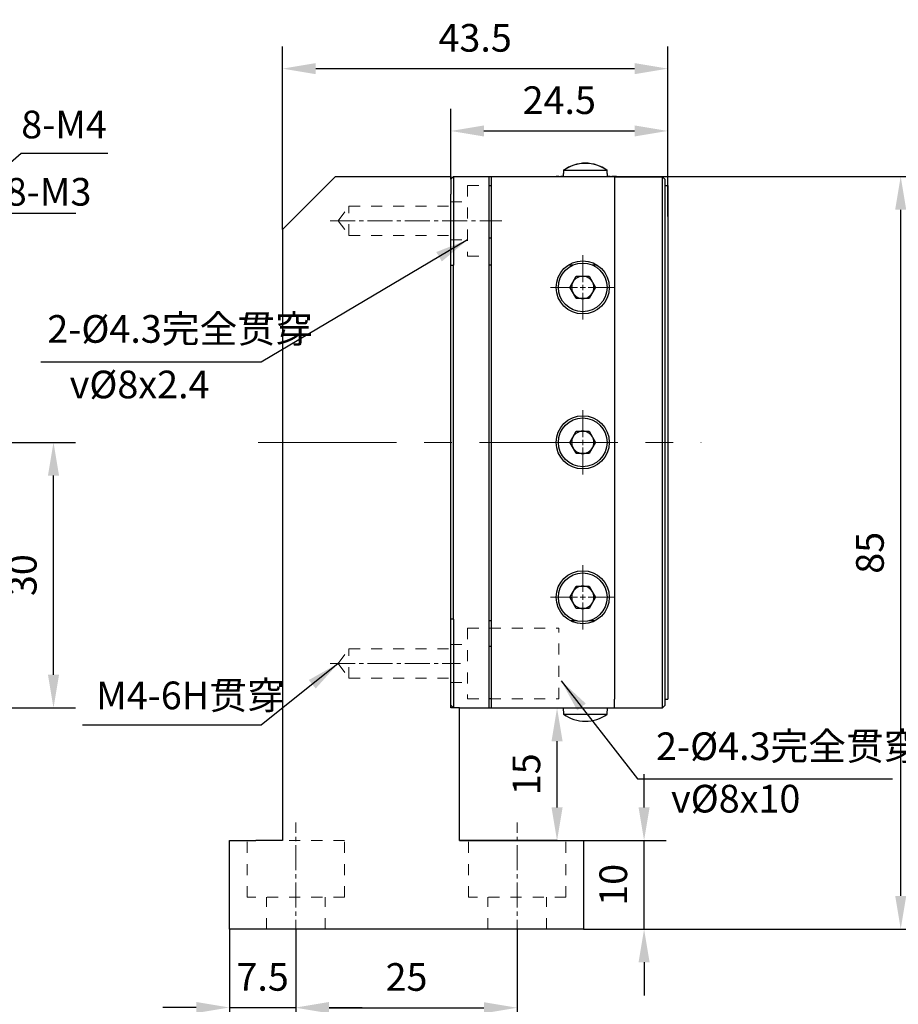
# Model space of a CAD drawing. Units: millimetres. Extents: x 12016 to 37473, y -9451 to -5016.
# Drawn here: x 12167 to 12246, y -7499 to -7410 of the extents above; entities that cross this region are included whole.
import ezdxf

# ---------------------------------------------------------------- set-up
doc = ezdxf.new("R2010")
doc.units = ezdxf.units.MM
doc.header["$LTSCALE"] = 10
doc.header["$PDMODE"] = 34
for name, pattern in [('CENTER', [2, 1.25, -0.25, 0.25, -0.25]), ('CENTER2', [1.125, 0.75, -0.125, 0.125, -0.125]), ('SX', [4, 2, -2])]:
    doc.linetypes.add(name, pattern=pattern)
for name, color, linetype, lineweight in [('3中心线层', 1, 'CENTER', 9), ('7标注层', 4, 'Continuous', 5), ('7标注层 @ 1', 4, 'Continuous', 5)]:
    doc.layers.add(name, color=color, linetype=linetype, lineweight=lineweight)
doc.styles.add('TH-GBD2M', font='calibri.ttf', dxfattribs={"width": 0.8, "height": 2.5})
doc.dimstyles.new('TH-GBD2M', dxfattribs={"dimtxt": 2.5, "dimasz": 3, "dimexe": 2, "dimexo": 0, "dimgap": 1.5, "dimtad": 1, "dimdec": 4, "dimzin": 9, "dimdsep": 46, "dimtxsty": 'TH-GBD2M', "dimcen": 0, "dimclrt": 3, "dimadec": 0, "dimazin": 3, "dimtfac": 1, "dimtdec": 4, "dimtofl": 0, "dimtmove": 0, "dimatfit": 3, "dimfxl": 1, "dimtolj": 1, "dimtzin": 0, "dimarcsym": 0})

# ---------------------------------------------------------------- blocks, each defined once
blk = doc.blocks.new('*U687')
at = {"layer": '3中心线层', "color": 0, "linetype": 'CENTER2', "transparency": 16777216}
for p, q in [((0, 0.48), (0, 2.9)), ((-2.9, 0), (-0.48, 0)), ((0.48, 0), (2.9, 0)), ((0, -2.9), (0, -0.48))]:
    blk.add_line(p, q, dxfattribs=at)
at = {"layer": '3中心线层', "color": 0, "linetype": 'Continuous', "transparency": 16777216}
for p, q in [((-0.24, 0), (0.24, 0)), ((0, -0.24), (0, 0.24))]:
    blk.add_line(p, q, dxfattribs=at)
blk = doc.blocks.new('*U688')
at = {"layer": '3中心线层', "color": 0, "linetype": 'CENTER2', "transparency": 16777216}
for p, q in [((0, 0.48), (0, 2.9)), ((-2.9, 0), (-0.48, 0)), ((0.48, 0), (2.9, 0)), ((0, -2.9), (0, -0.48))]:
    blk.add_line(p, q, dxfattribs=at)
at = {"layer": '3中心线层', "color": 0, "linetype": 'Continuous', "transparency": 16777216}
for p, q in [((-0.24, 0), (0.24, 0)), ((0, -0.24), (0, 0.24))]:
    blk.add_line(p, q, dxfattribs=at)
blk = doc.blocks.new('*U689')
at = {"layer": '3中心线层', "color": 0, "linetype": 'CENTER2', "transparency": 16777216}
for p, q in [((0, 0.48), (0, 2.9)), ((-2.9, 0), (-0.48, 0)), ((0.48, 0), (2.9, 0)), ((0, -2.9), (0, -0.48))]:
    blk.add_line(p, q, dxfattribs=at)
at = {"layer": '3中心线层', "color": 0, "linetype": 'Continuous', "transparency": 16777216}
for p, q in [((-0.24, 0), (0.24, 0)), ((0, -0.24), (0, 0.24))]:
    blk.add_line(p, q, dxfattribs=at)
blk = doc.blocks.new('*D694')
at = {"layer": '7标注层', "color": 0, "lineweight": -2, "transparency": 16777216}
for p, q in [((12190.532, -7428.558), (12190.532, -7412.013)), ((12225.332, -7427.382), (12225.332, -7412.013)), ((12193.532, -7414.013), (12222.332, -7414.013))]:
    blk.add_line(p, q, dxfattribs=at)
at = {"layer": '7标注层', "color": 0, "transparency": 16777216}
for points in [[(12193.532, -7413.513), (12193.532, -7414.513), (12190.532, -7414.013)], [(12222.332, -7413.513), (12222.332, -7414.513), (12225.332, -7414.013)]]:
    blk.add_solid(points, dxfattribs=at)
at = {"layer": 'Defpoints', "color": 0, "transparency": 16777216}
for p in [(12225.332, -7414.013), (12225.332, -7427.382), (12190.532, -7428.558)]:
    blk.add_point(p, dxfattribs=at)
at = {"layer": '7标注层', "color": 3, "transparency": 16777216, "insert": (12207.932, -7411.232), "char_height": 2.5, "attachment_point": 5, "style": 'TH-GBD2M'}
blk.add_mtext('\\A1;43.5', dxfattribs=at)
blk = doc.blocks.new('*D695')
at = {"layer": '7标注层', "color": 0, "lineweight": -2, "transparency": 16777216}
for p, q in [((12205.732, -7424), (12205.732, -7417.644)), ((12225.332, -7424.579), (12225.332, -7417.644)), ((12208.732, -7419.644), (12222.332, -7419.644))]:
    blk.add_line(p, q, dxfattribs=at)
at = {"layer": '7标注层', "color": 0, "transparency": 16777216}
for points in [[(12208.732, -7419.144), (12208.732, -7420.144), (12205.732, -7419.644)], [(12222.332, -7419.144), (12222.332, -7420.144), (12225.332, -7419.644)]]:
    blk.add_solid(points, dxfattribs=at)
at = {"layer": 'Defpoints', "color": 0, "transparency": 16777216}
for p in [(12225.332, -7419.644), (12205.732, -7424), (12225.332, -7424.579)]:
    blk.add_point(p, dxfattribs=at)
at = {"layer": '7标注层', "color": 3, "transparency": 16777216, "insert": (12215.532, -7416.863), "char_height": 2.5, "attachment_point": 5, "style": 'TH-GBD2M'}
blk.add_mtext('\\A1;24.5', dxfattribs=at)
blk = doc.blocks.new('*D696')
at = {"layer": '7标注层', "color": 0, "lineweight": -2, "transparency": 16777216}
for p, q in [((12223.194, -7480.758), (12223.194, -7477.758)), ((12217.732, -7483.758), (12225.194, -7483.758)), ((12223.194, -7491.758), (12223.194, -7483.758)), ((12217.732, -7491.758), (12225.194, -7491.758)), ((12223.194, -7494.758), (12223.194, -7497.758))]:
    blk.add_line(p, q, dxfattribs=at)
at = {"layer": '7标注层', "color": 0, "transparency": 16777216}
for points in [[(12222.694, -7480.758), (12223.694, -7480.758), (12223.194, -7483.758)], [(12222.694, -7494.758), (12223.694, -7494.758), (12223.194, -7491.758)]]:
    blk.add_solid(points, dxfattribs=at)
at = {"layer": 'Defpoints', "color": 0, "transparency": 16777216}
for p in [(12217.732, -7483.758), (12223.194, -7483.758), (12217.732, -7491.758)]:
    blk.add_point(p, dxfattribs=at)
at = {"layer": '7标注层', "color": 3, "transparency": 16777216, "insert": (12220.413, -7487.758), "char_height": 2.5, "attachment_point": 5, "rotation": 90, "style": 'TH-GBD2M'}
blk.add_mtext('\\A1;10', dxfattribs=at)
blk = doc.blocks.new('*D697')
at = {"layer": '7标注层', "color": 0, "lineweight": -2, "transparency": 16777216}
for p, q in [((12185.732, -7491.758), (12185.732, -7500.842)), ((12191.732, -7491.758), (12191.732, -7500.842)), ((12182.732, -7498.842), (12179.732, -7498.842)), ((12185.732, -7498.842), (12191.732, -7498.842)), ((12194.732, -7498.842), (12197.732, -7498.842))]:
    blk.add_line(p, q, dxfattribs=at)
at = {"layer": '7标注层', "color": 0, "transparency": 16777216}
for points in [[(12182.732, -7498.342), (12182.732, -7499.342), (12185.732, -7498.842)], [(12194.732, -7498.342), (12194.732, -7499.342), (12191.732, -7498.842)]]:
    blk.add_solid(points, dxfattribs=at)
at = {"layer": 'Defpoints', "color": 0, "transparency": 16777216}
for p in [(12185.732, -7491.758), (12191.732, -7491.758), (12191.732, -7498.842)]:
    blk.add_point(p, dxfattribs=at)
at = {"layer": '7标注层', "color": 3, "transparency": 16777216, "insert": (12188.732, -7496.074), "char_height": 2.5, "attachment_point": 5, "style": 'TH-GBD2M'}
blk.add_mtext('\\A1;7.5', dxfattribs=at)
blk = doc.blocks.new('*D698')
at = {"layer": '7标注层', "color": 0, "lineweight": -2, "transparency": 16777216}
for p, q in [((12191.732, -7491.758), (12191.732, -7500.865)), ((12211.732, -7491.758), (12211.732, -7500.865)), ((12194.732, -7498.865), (12208.732, -7498.865))]:
    blk.add_line(p, q, dxfattribs=at)
at = {"layer": '7标注层', "color": 0, "transparency": 16777216}
for points in [[(12194.732, -7498.365), (12194.732, -7499.365), (12191.732, -7498.865)], [(12208.732, -7498.365), (12208.732, -7499.365), (12211.732, -7498.865)]]:
    blk.add_solid(points, dxfattribs=at)
at = {"layer": 'Defpoints', "color": 0, "transparency": 16777216}
for p in [(12191.732, -7491.758), (12211.732, -7491.758), (12211.732, -7498.865)]:
    blk.add_point(p, dxfattribs=at)
at = {"layer": '7标注层', "color": 3, "transparency": 16777216, "insert": (12201.732, -7496.084), "char_height": 2.5, "attachment_point": 5, "style": 'TH-GBD2M'}
blk.add_mtext('\\A1;25', dxfattribs=at)
blk = doc.blocks.new('*D699')
at = {"layer": '7标注层', "color": 0, "lineweight": -2, "transparency": 16777216}
for p, q in [((12220.692, -7423.758), (12248.378, -7423.758)), ((12246.378, -7488.758), (12246.378, -7426.758)), ((12217.732, -7491.758), (12248.378, -7491.758))]:
    blk.add_line(p, q, dxfattribs=at)
at = {"layer": '7标注层', "color": 0, "transparency": 16777216}
for points in [[(12245.878, -7426.758), (12246.878, -7426.758), (12246.378, -7423.758)], [(12245.878, -7488.758), (12246.878, -7488.758), (12246.378, -7491.758)]]:
    blk.add_solid(points, dxfattribs=at)
at = {"layer": 'Defpoints', "color": 0, "transparency": 16777216}
for p in [(12220.692, -7423.758), (12246.378, -7423.758), (12217.732, -7491.758)]:
    blk.add_point(p, dxfattribs=at)
at = {"layer": '7标注层', "color": 3, "transparency": 16777216, "insert": (12243.597, -7457.758), "char_height": 2.5, "attachment_point": 5, "rotation": 90, "style": 'TH-GBD2M'}
blk.add_mtext('\\A1;85', dxfattribs=at)
blk = doc.blocks.new('*D703')
at = {"layer": '7标注层', "color": 0, "lineweight": -2, "transparency": 16777216}
for p, q in [((12210.322, -7471.779), (12217.332, -7471.779)), ((12215.332, -7480.758), (12215.332, -7474.779)), ((12206.532, -7483.758), (12217.332, -7483.758))]:
    blk.add_line(p, q, dxfattribs=at)
at = {"layer": '7标注层', "color": 0, "transparency": 16777216}
for points in [[(12214.832, -7474.779), (12215.832, -7474.779), (12215.332, -7471.779)], [(12214.832, -7480.758), (12215.832, -7480.758), (12215.332, -7483.758)]]:
    blk.add_solid(points, dxfattribs=at)
at = {"layer": 'Defpoints', "color": 0, "transparency": 16777216}
for p in [(12210.322, -7471.779), (12215.332, -7471.779), (12206.532, -7483.758)]:
    blk.add_point(p, dxfattribs=at)
at = {"layer": '7标注层', "color": 3, "transparency": 16777216, "insert": (12212.561, -7477.769), "char_height": 2.5, "attachment_point": 5, "rotation": 90, "style": 'TH-GBD2M'}
blk.add_mtext('\\A1;15', dxfattribs=at)
blk = doc.blocks.new('*D704')
at = {"layer": '7标注层', "color": 0, "lineweight": -2, "transparency": 16777216}
for p, q in [((12159.505, -7447.779), (12171.843, -7447.779)), ((12169.843, -7468.779), (12169.843, -7450.779)), ((12161.203, -7471.779), (12171.843, -7471.779))]:
    blk.add_line(p, q, dxfattribs=at)
at = {"layer": '7标注层', "color": 0, "transparency": 16777216}
for points in [[(12169.343, -7450.779), (12170.343, -7450.779), (12169.843, -7447.779)], [(12169.343, -7468.779), (12170.343, -7468.779), (12169.843, -7471.779)]]:
    blk.add_solid(points, dxfattribs=at)
at = {"layer": 'Defpoints', "color": 0, "transparency": 16777216}
for p in [(12159.505, -7447.779), (12169.843, -7447.779), (12161.203, -7471.779)]:
    blk.add_point(p, dxfattribs=at)
at = {"layer": '7标注层', "color": 3, "transparency": 16777216, "insert": (12167.063, -7459.779), "char_height": 2.5, "attachment_point": 5, "rotation": 90, "style": 'TH-GBD2M'}
blk.add_mtext('\\A1;30', dxfattribs=at)

msp = doc.modelspace()

# ---------------------------------------------------------------- linework, layer by layer
at = {"color": 7, "linetype": 'Continuous', "lineweight": 25}
for p, q in [((12217.892574, -7422.558469), (12217.892283, -7422.558469)), ((12217.892574, -7422.578578), (12217.892283, -7422.578578)), ((12215.921229, -7423.198469), (12215.891629, -7423.758469)), ((12215.921229, -7423.218578), (12215.891629, -7423.778578)), ((12215.949232, -7423.198469), (12215.921229, -7423.198469)), ((12219.863629, -7423.218578), (12215.921229, -7423.218578)), ((12219.863629, -7423.198469), (12219.835626, -7423.198469)), ((12219.893229, -7423.758469), (12219.863629, -7423.198469)), ((12219.893229, -7423.778578), (12219.863629, -7423.218578)), ((12193.732429, -7425.358469), (12195.332429, -7423.758469)), ((12195.332429, -7423.758469), (12205.732429, -7423.758469)), ((12205.732429, -7423.758469), (12205.732429, -7423.998469)), ((12205.972429, -7423.758469), (12205.732429, -7423.998469)), ((12205.732429, -7424.000352), (12205.732429, -7424.512586)), ((12205.732429, -7424.512586), (12205.732429, -7425.358469)), ((12205.972429, -7423.758469), (12205.972429, -7424.558469)), ((12205.972429, -7423.758469), (12209.172429, -7423.758469)), ((12205.972429, -7424.558469), (12205.972429, -7431.758469)), ((12209.172429, -7423.758469), (12209.172429, -7424.558469)), ((12209.172429, -7423.758469), (12215.252429, -7423.758469)), ((12209.172429, -7424.558469), (12209.172429, -7470.958469)), ((12209.412429, -7424.588863), (12209.172429, -7424.588863)), ((12209.412429, -7424.57858), (12209.412429, -7423.77858)), ((12220.532429, -7423.77858), (12209.412429, -7423.77858)), ((12209.412429, -7470.97858), (12209.412429, -7424.57858)), ((12215.252429, -7423.758469), (12215.252429, -7423.77858)), ((12215.492429, -7423.758469), (12215.252429, -7423.758469)), ((12215.492429, -7423.758469), (12215.662135, -7423.758469)), ((12215.492429, -7423.758469), (12215.492429, -7423.77858)), ((12215.662135, -7423.77858), (12215.662135, -7423.758469)), ((12215.892692, -7423.758469), (12215.662135, -7423.758469)), ((12220.122723, -7423.758469), (12219.892166, -7423.758469)), ((12220.122723, -7423.758469), (12220.122723, -7423.77858)), ((12220.122723, -7423.758469), (12220.292429, -7423.758469)), ((12220.292429, -7423.77858), (12220.292429, -7423.758469)), ((12220.692429, -7423.758469), (12220.292429, -7423.758469)), ((12220.532429, -7423.77858), (12220.532429, -7424.57858)), ((12220.532429, -7423.77858), (12224.852429, -7423.77858)), ((12220.532429, -7424.57858), (12220.532429, -7470.97858)), ((12220.692429, -7423.758469), (12220.692429, -7423.77858)), ((12224.852429, -7424.57858), (12224.852429, -7423.77858)), ((12224.852429, -7423.77858), (12225.092429, -7424.01858)), ((12224.852429, -7470.97858), (12224.852429, -7424.57858)), ((12225.092429, -7424.57858), (12225.092429, -7424.01858)), ((12225.092429, -7470.97858), (12225.092429, -7424.57858)), ((12225.092429, -7424.57858), (12225.332429, -7424.57858)), ((12225.332429, -7424.57858), (12225.332429, -7470.97858)), ((12193.732429, -7425.358469), (12190.532429, -7428.558469)), ((12205.732429, -7471.758469), (12205.732429, -7425.358469)), ((12190.532429, -7428.558469), (12190.532429, -7483.758469)), ((12209.172429, -7429.307662), (12209.412429, -7429.307662)), ((12205.732429, -7431.758469), (12205.972429, -7431.758469)), ((12205.972429, -7463.758469), (12205.972429, -7431.758469)), ((12209.412429, -7431.760643), (12209.172429, -7431.760643)), ((12216.776113, -7431.760643), (12216.353226, -7431.760643)), ((12218.951632, -7431.760643), (12218.528745, -7431.760643)), ((12216.488491, -7433.77858), (12217.07046, -7432.77058)), ((12217.07046, -7432.77058), (12218.234398, -7432.77058)), ((12218.234398, -7432.77058), (12218.816367, -7433.77858)), ((12217.07046, -7434.78658), (12216.488491, -7433.77858)), ((12218.816367, -7433.77858), (12218.234398, -7434.78658)), ((12218.234398, -7434.78658), (12217.07046, -7434.78658)), ((12216.488491, -7447.77858), (12217.07046, -7446.77058)), ((12217.07046, -7446.77058), (12218.234398, -7446.77058)), ((12218.234398, -7446.77058), (12218.816367, -7447.77858)), ((12217.07046, -7448.78658), (12216.488491, -7447.77858)), ((12218.816367, -7447.77858), (12218.234398, -7448.78658)), ((12218.234398, -7448.78658), (12217.07046, -7448.78658)), ((12216.488491, -7461.77858), (12217.07046, -7460.77058)), ((12217.07046, -7460.77058), (12218.234398, -7460.77058)), ((12218.234398, -7460.77058), (12218.816367, -7461.77858)), ((12217.07046, -7462.78658), (12216.488491, -7461.77858)), ((12218.816367, -7461.77858), (12218.234398, -7462.78658)), ((12218.234398, -7462.78658), (12217.07046, -7462.78658)), ((12205.972429, -7463.758469), (12205.732429, -7463.758469)), ((12205.972429, -7463.758469), (12205.972429, -7470.958469)), ((12209.412429, -7463.911942), (12209.172429, -7463.911942)), ((12217.115056, -7463.911942), (12216.552988, -7463.911942)), ((12218.75187, -7463.911942), (12218.189802, -7463.911942)), ((12209.412429, -7466.209276), (12209.172429, -7466.209276)), ((12205.972429, -7471.758469), (12205.732429, -7471.518469)), ((12206.532429, -7471.758469), (12205.732429, -7471.758469)), ((12205.972429, -7470.958469), (12205.972429, -7471.758469)), ((12206.532429, -7483.758469), (12206.532429, -7471.758469)), ((12206.532429, -7471.758469), (12209.172429, -7471.758469)), ((12209.172429, -7470.928075), (12209.412429, -7470.928075)), ((12209.172429, -7470.958469), (12209.172429, -7471.758469)), ((12209.172429, -7471.758469), (12209.412429, -7471.758469)), ((12209.412429, -7471.77858), (12209.412429, -7470.97858)), ((12209.412429, -7471.77858), (12220.532429, -7471.77858)), ((12215.891629, -7471.778578), (12215.921229, -7472.338578)), ((12219.863629, -7472.338578), (12219.893229, -7471.778578)), ((12220.532429, -7471.77858), (12220.532429, -7470.97858)), ((12220.532429, -7471.77858), (12224.852429, -7471.77858)), ((12224.852429, -7471.77858), (12224.852429, -7470.97858)), ((12224.852429, -7471.77858), (12225.092429, -7471.53858)), ((12225.092429, -7471.53858), (12225.092429, -7470.97858)), ((12225.092429, -7470.97858), (12225.332429, -7470.97858)), ((12215.921229, -7472.338578), (12219.863629, -7472.338578)), ((12217.892283, -7472.978578), (12217.892574, -7472.978578)), ((12185.732429, -7491.758469), (12185.732429, -7483.758469)), ((12185.732429, -7483.758469), (12188.132429, -7483.758469)), ((12190.532429, -7483.758469), (12188.132429, -7483.758469)), ((12190.532429, -7483.758469), (12190.532429, -7483.758469)), ((12215.332429, -7483.758469), (12206.532429, -7483.758469)), ((12215.332429, -7483.758469), (12217.732429, -7483.758469)), ((12217.732429, -7483.758469), (12217.732429, -7491.758469)), ((12188.132429, -7491.758469), (12185.732429, -7491.758469)), ((12215.332429, -7491.758469), (12188.132429, -7491.758469)), ((12217.732429, -7491.758469), (12215.332429, -7491.758469))]:
    msp.add_line(p, q, dxfattribs=at)
for centre, radius in [((12217.652429, -7433.77858), 2.4), ((12217.652429, -7433.77858), 2.2), ((12217.652429, -7447.77858), 2.4), ((12217.652429, -7447.77858), 2.2), ((12217.652429, -7461.77858), 2.4), ((12217.652429, -7461.77858), 2.2)]:
    msp.add_circle(centre, radius, dxfattribs=at)
for centre, radius, start, end in [((12217.892283, -7425.913669), 3.3552, 90, 125.97715321), ((12217.892283, -7425.933778), 3.3552, 90, 125.97715321), ((12217.892574, -7425.913669), 3.3552, 54.02284679, 90), ((12217.892574, -7425.933778), 3.3552, 54.02284679, 90), ((12217.652429, -7433.77858), 1.008, 150, 210), ((12217.652429, -7433.77858), 1.008, 90, 150), ((12217.652429, -7433.77858), 1.008, 30, 90), ((12217.652429, -7433.77858), 1.008, 330, 30), ((12217.652429, -7433.77858), 1.008, 210, 270), ((12217.652429, -7433.77858), 1.008, 270, 330), ((12217.652429, -7447.77858), 1.008, 90, 150), ((12217.652429, -7447.77858), 1.008, 30, 90), ((12217.652429, -7447.77858), 1.008, 150, 210), ((12217.652429, -7447.77858), 1.008, 330, 30), ((12217.652429, -7447.77858), 1.008, 210, 270), ((12217.652429, -7447.77858), 1.008, 270, 330), ((12217.652429, -7461.77858), 1.008, 90, 150), ((12217.652429, -7461.77858), 1.008, 30, 90), ((12217.652429, -7461.77858), 1.008, 150, 210), ((12217.652429, -7461.77858), 1.008, 330, 30), ((12217.652429, -7461.77858), 1.008, 210, 270), ((12217.652429, -7461.77858), 1.008, 270, 330), ((12217.892283, -7469.623378), 3.3552, 234.02284679, 270), ((12217.892574, -7469.623378), 3.3552, 270, 305.97715321)]:
    msp.add_arc(centre, radius, start, end, dxfattribs=at)
at = {"layer": '3中心线层', "linetype": 'CENTER2', "ltscale": 0.3}
for p, q in [((12194.843433, -7427.758469), (12210.333656, -7427.758469)), ((12194.843433, -7467.758469), (12206.608114, -7467.758469)), ((12191.732429, -7493.180725), (12191.732429, -7482.123533)), ((12211.732429, -7493.180725), (12211.732429, -7482.123533))]:
    msp.add_line(p, q, dxfattribs=at)
at = {"layer": '3中心线层'}
msp.add_line((12188.321539, -7447.77858), (12228.352279, -7447.77858), dxfattribs=at)
at = {"layer": '7标注层', "color": 0, "linetype": 'SX', "ltscale": 0.05}
for p, q in [((12207.252429, -7424.558469), (12209.172429, -7424.558469)), ((12207.252429, -7424.558469), (12207.252429, -7430.958469)), ((12205.732429, -7426.038469), (12207.252429, -7426.038469)), ((12195.556891, -7427.758469), (12196.532429, -7426.438469)), ((12196.532429, -7429.078469), (12196.532429, -7426.438469)), ((12196.532429, -7426.438469), (12205.732429, -7426.438469)), ((12195.556891, -7427.758469), (12196.532429, -7429.078469)), ((12196.532429, -7429.078469), (12205.732429, -7429.078469)), ((12205.732429, -7429.478469), (12207.252429, -7429.478469)), ((12207.252429, -7430.958469), (12209.172429, -7430.958469)), ((12209.172429, -7433.043375), (12209.172429, -7435.803375)), ((12207.252429, -7464.558469), (12215.492429, -7464.558469)), ((12207.252429, -7464.558469), (12207.252429, -7470.958469)), ((12215.492429, -7470.958469), (12215.492429, -7464.558469)), ((12195.556891, -7467.758469), (12196.532429, -7466.438469)), ((12196.532429, -7466.438469), (12205.732429, -7466.438469)), ((12196.532429, -7469.078469), (12196.532429, -7466.438469)), ((12205.732429, -7466.038469), (12207.252429, -7466.038469)), ((12195.556891, -7467.758469), (12196.532429, -7469.078469)), ((12196.532429, -7469.078469), (12205.732429, -7469.078469)), ((12205.732429, -7469.478469), (12207.252429, -7469.478469)), ((12207.252429, -7470.958469), (12215.492429, -7470.958469)), ((12187.332429, -7488.878469), (12187.332429, -7483.758469)), ((12196.132429, -7483.758469), (12190.532429, -7483.758469)), ((12196.132429, -7488.878469), (12196.132429, -7483.758469)), ((12207.332429, -7488.878469), (12207.332429, -7483.758469)), ((12216.132429, -7488.878469), (12216.132429, -7483.758469)), ((12196.132429, -7488.878469), (12187.332429, -7488.878469)), ((12189.092429, -7491.758469), (12189.092429, -7488.878469)), ((12194.372429, -7491.758469), (12194.372429, -7488.878469)), ((12216.132429, -7488.878469), (12207.332429, -7488.878469)), ((12209.092429, -7491.758469), (12209.092429, -7488.878469)), ((12214.372429, -7491.758469), (12214.372429, -7488.878469))]:
    msp.add_line(p, q, dxfattribs=at)

# ---------------------------------------------------------------- block references
at = {"layer": '3中心线层', "linetype": 'CENTER2'}
for name, p in [('*U689', (12217.652429, -7433.77858)), ('*U688', (12217.652429, -7447.77858)), ('*U687', (12217.652429, -7461.77858))]:
    msp.add_blockref(name, p, dxfattribs=at)

# ---------------------------------------------------------------- texts
at = {"layer": '7标注层 @ 1', "char_height": 2.5, "attachment_point": 1, "style": 'TH-GBD2M'}
for s, width, insert in [('8-M4', 7.65037724, (12166.926174, -7417.811437)), ('8-M3', 7.65037724, (12165.528918, -7423.892751)), ('2-%%C4.3{\\fSimSun|b0|i0|c134|p2;完全贯穿}', 37.29573727, (12169.284612, -7436.282253)), ('{\\Fgdt|c134;v}%%C8{\\Fgdt|c134;x}2.4', 37.29573727, (12171.304768, -7441.300993)), ('M4-6H{\\fSimSun|b0|i0|c134|p2;贯穿}', 37.29573727, (12173.692111, -7469.390869)), ('2-%%C4.3{\\fSimSun|b0|i0|c134|p34;完全贯穿}', 37.29573727, (12224.276501, -7473.986905)), ('{\\Fgdt|c134;v}%%C8{\\Fgdt|c134;x}10', 37.29573727, (12225.629681, -7478.72217))]:
    msp.add_mtext_dynamic_manual_height_columns(s, width=width, gutter_width=12.5, heights=[0], dxfattribs=dict(at, insert=insert))

# ---------------------------------------------------------------- dimensions: what is measured, and where the dimension line sits
at = {"layer": '7标注层'}
for base, p1, p2, picture, middle in [((12225.332429, -7414.012806), (12190.532429, -7428.558469), (12225.332429, -7427.382096), '*D694', (12207.932429, -7411.232037)), ((12225.332429, -7419.644262), (12205.732429, -7424.000352), (12225.332429, -7424.57858), '*D695', (12215.532429, -7416.863493)), ((12211.732429, -7498.864625), (12191.732429, -7491.758469), (12211.732429, -7491.758469), '*D698', (12201.732429, -7496.083855))]:
    dim = msp.add_linear_dim(base=base, p1=p1, p2=p2, dimstyle='TH-GBD2M', override={"dimlfac": 1.25}, dxfattribs=at)
    dim.commit()
    dim.dimension.update_dxf_attribs({"geometry": picture, "text_midpoint": middle})
for base, p1, p2, picture, middle in [((12246.378208, -7423.758469), (12217.732429, -7491.758469), (12220.692429, -7423.758469), '*D699', (12243.597439, -7457.758469)), ((12169.8433, -7447.77858), (12161.203201, -7471.77858), (12159.50484, -7447.77858), '*D704', (12167.062531, -7459.77858))]:
    dim = msp.add_linear_dim(base=base, p1=p1, p2=p2, angle=90, dimstyle='TH-GBD2M', override={"dimlfac": 1.25}, dxfattribs=at)
    dim.commit()
    dim.dimension.update_dxf_attribs({"geometry": picture, "text_midpoint": middle})
dim = msp.add_linear_dim(base=(12215.332429, -7471.77858), p1=(12206.532429, -7483.758469), p2=(12210.321692, -7471.77858), angle=90, text='15', dimstyle='TH-GBD2M', override={"dimlfac": 1.25, "dimtofl": 1}, dxfattribs=at)
dim.commit()
dim.dimension.update_dxf_attribs({"geometry": '*D703', "text_midpoint": (12215.332429, -7477.768525), "dimtype": 160})
dim = msp.add_linear_dim(base=(12223.193704, -7483.758469), p1=(12217.732429, -7491.758469), p2=(12217.732429, -7483.758469), angle=90, dimstyle='TH-GBD2M', override={"dimlfac": 1.25, "dimtofl": 1}, dxfattribs=at)
dim.commit()
dim.dimension.update_dxf_attribs({"geometry": '*D696', "text_midpoint": (12223.193704, -7487.758469), "dimtype": 160})
dim = msp.add_linear_dim(base=(12191.732429, -7498.842012), p1=(12185.732429, -7491.758469), p2=(12191.732429, -7491.758469), dimstyle='TH-GBD2M', override={"dimlfac": 1.25, "dimtofl": 1}, dxfattribs=at)
dim.commit()
dim.dimension.update_dxf_attribs({"geometry": '*D697', "text_midpoint": (12188.732429, -7498.842012), "dimtype": 160})

# ---------------------------------------------------------------- leaders
for points in [[(12160.869418, -7426.905505), (12166.926174, -7421.650516), (12174.737668, -7421.650516)], [(12153.331487, -7434.319494), (12164.574014, -7427.063979), (12171.848016, -7427.063979)], [(12207.252429, -7429.478469), (12188.603159, -7440.540877), (12168.694378, -7440.540877)], [(12195.556891, -7467.758469), (12188.603159, -7473.338677), (12172.473885, -7473.338677)], [(12215.696288, -7469.317416), (12222.602207, -7478.187035), (12245.635217, -7478.187035)]]:
    msp.add_leader(points, dimstyle='TH-GBD2M', override={"dimgap": 1.5, "dimtad": 1}, dxfattribs=at)

doc.saveas('drawing.dxf')
